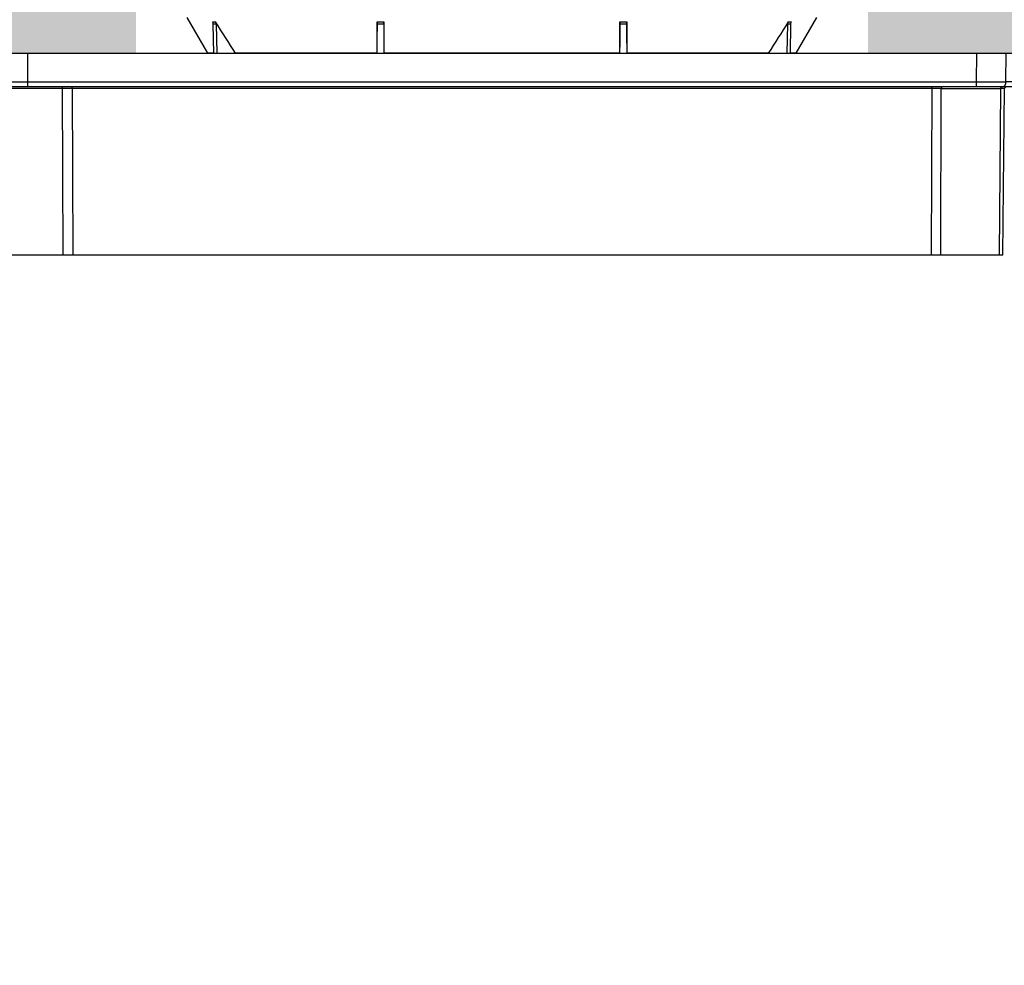
# Model space of a CAD drawing. Units: millimetres. Extents: x 1833 to 20135, y 7678 to 18012.
# Drawn here: x 15224 to 15812, y 8738 to 9302 of the extents above; entities that cross this region are included whole.
import ezdxf

# ---------------------------------------------------------------- set-up
doc = ezdxf.new("R2010")
doc.units = ezdxf.units.MM
doc.linetypes.add('HIDDEN', pattern=[0.375, 0.25, -0.125])
for name, color, linetype in [('Access', 7, 'Continuous'), ('Hatching', 7, 'Continuous'), ('MEBRANE LAYER', 5, 'HIDDEN')]:
    doc.layers.add(name, color=color, linetype=linetype)

# ---------------------------------------------------------------- blocks, each defined once
blk = doc.blocks.new('ACO - 1014493 - FRONT')
at = {"layer": 'Access'}
for p, q in [((0.15, 103.4), (0, 120.5)), ((0, 120.5), (652.71, 120.5)), ((7.35, 120.5), (7.5, 103.4)), ((25.34, 103.4), (25.28, 120.5)), ((43.03, 120.5), (43.1, 103.4)), ((609.67, 120.5), (609.61, 103.4)), ((627.36, 103.4), (627.43, 120.5)), ((645.36, 120.5), (645.21, 103.4)), ((652.56, 103.4), (652.71, 120.5)), ((649.55, 100.42), (3.16, 100.42)), ((7.5, 103.4), (25.34, 103.4)), ((43.1, 103.4), (609.61, 103.4)), ((43.1, 103.4), (43.1, 100.42)), ((69.68, 99.42), (69.68, 100.42)), ((583.03, 99.42), (583.03, 100.42)), ((609.61, 103.4), (609.61, 100.42)), ((645.21, 103.4), (627.36, 103.4)), ((27.16, 0), (26.29, 99.42)), ((64, 99.42), (28.65, 99.42)), ((28.65, 99.42), (29.51, 0)), ((64.36, 0), (64, 99.42)), ((583.03, 99.42), (69.68, 99.42)), ((69.68, 99.42), (70.04, 0)), ((583.03, 99.42), (582.67, 0)), ((588.35, 0), (588.71, 99.42)), ((588.71, 99.42), (624.06, 99.42)), ((624.06, 99.42), (623.2, 0)), ((625.55, 0), (626.42, 99.42)), ((625.55, 0), (27.16, 0))]:
    blk.add_line(p, q, dxfattribs=at)
for centre, radius, start, end in [((3.16, 103.43), 3.01, 180.5, 270), ((10.16, 103.04), 2.68, 172.32426, 258.67618), ((25.29, 99.41), 1, 0.5, 90), ((28, 103.04), 2.68, 172.32426, 258.67618), ((27.76, 99.54), 0.893, 352.32285, 78.67684), ((63.11, 99.54), 0.893, 352.32285, 78.67684), ((589.6, 99.54), 0.893, 101.32316, 187.67715), ((624.95, 99.54), 0.893, 101.32316, 187.67715), ((624.71, 103.04), 2.68, 281.32382, 7.67574), ((627.42, 99.41), 1, 90, 179.5), ((642.55, 103.04), 2.68, 281.32382, 7.67574), ((649.55, 103.43), 3.01, 270, 359.5), ((625.24, -668.85), 768.27, 89.91227, 90.08773)]:
    blk.add_arc(centre, radius, start, end, dxfattribs=at)
for centre, major_axis, ratio, start_param, end_param in [((25.25, 103.43), (25.1, 0.03), 0.000434, 3.141596, 3.926963), ((43.1, 103.43), (25.1, 0.01), 0.001047, 3.926994, 4.712361), ((609.61, 103.43), (25.1, -0.01), 0.001047, 4.712417, 5.497784), ((627.45, 103.43), (25.1, -0.03), 0.000434, 5.497815, 6.283182), ((34.33, 99.41), (8.03, -0.01), 0.000452, 2.35623, 3.141597), ((69.68, 99.41), (8.03, 0), 0.001091, 1.570832, 2.356199), ((583.03, 99.41), (8.03, 0), 0.001091, 0.785394, 1.57076)]:
    blk.add_ellipse(centre, major_axis=major_axis, ratio=ratio, start_param=start_param, end_param=end_param, dxfattribs=at)

msp = doc.modelspace()

# ---------------------------------------------------------------- hatches: boundary and pattern name
at = {"layer": 'Hatching'}
h = msp.add_hatch(dxfattribs=at)
h.set_pattern_fill('GRAVEL', color=8, scale=10, angle=45)
h.set_pattern_definition([(273.01279, (-22.412, 7050.509), (179.605122, -3053.287081), [34.172, -3383.0484]), (229.96974, (-20.616, 7016.384), (1975.6563356, 2334.866601), [58.6405, -5805.405]), (177.51045, (-58.333, 6971.482), (3771.707571, -179.605121), [41.3482, -4093.4723]), (312.27369, (-83.478, 6856.535), (-3412.497326, 3771.707571), [53.4005, -5286.6437]), (337.833654, (-47.557, 6817.022), (-3053.287081, 1257.235857), [52.3634, -5183.9808]), (42.27369, (0.937, 6797.265), (-3771.707571, -3412.497326), [53.4005, -5286.6437]), (82.69424, (40.45, 6833.186), (-538.815367, -4130.9178157), [70.6194, -6991.3115]), (117.25533, (49.43, 6903.232), (-2694.076836, 5208.5485505), [66.672, -6600.5257]), (166.429566, (18.897, 6962.502), (-3771.707571, 898.025612), [53.5813, -5304.5546]), (220.23636, (-33.188, 6975.074), (2155.26147, 1796.051224), [61.1713, -2997.3937]), (267.39744, (-79.8856, 6935.561), (-179.6051223, -4130.9178157), [79.1078, -7831.6773]), (183.81407, (96.127, 7032.548), (-2334.86659, -179.605122), [27.0005, -2673.0566]), (216.469234, (69.187, 7030.752), (2694.076836, 1975.656347), [51.3682, -5085.464]), (270, (27.88, 7000.22), (179.6051, -179.6051), [35.921, -323.2893]), (248.1986, (-6.247, 7009.2), (538.81537, 1257.23586), [19.344, -1915.0622]), (336.8014, (-13.43, 6991.24), (-718.42049, 359.21024), [27.3566, -1340.4753]), (75.96376, (11.713, 6980.463), (179.60512, 898.02561), [44.432, -1436.6298]), (206.56505, (22.49, 7023.57), (538.81537, 179.60512), [32.1287, -771.0898]), (61.38954, (-117.603, 6887.068), (1257.235857, 2334.866591), [45.0088, -4455.8827]), (115.34618, (-96.05, 6926.581), (1257.235857, -2694.076836), [37.76, -3738.2216]), (338.1986, (-13.432, 7059.49), (-1257.23586, 538.81537), [38.688, -1895.7184]), (28.61046, (22.49, 7045.12), (-2334.866591, -1257.235857), [45.0088, -4455.8827]), (24.44395, (-6.247, 6775.713), (-1257.235857, -538.815367), [43.4035, -2126.7734]), (339.77514, (33.266, 6793.673), (-2873.68196, 1077.630733), [36.3672, -3600.3593]), (111.8014, (167.97, 6881.68), (-538.81537, 1257.23586), [38.688, -1895.7184]), (62.35402, (153.601, 6917.6), (-1616.446102, -3053.287081), [42.5783, -4215.2376]), (114.44395, (79.963, 6793.673), (538.815367, -1257.235857), [21.7018, -2148.4752]), (146.30993, (157.193, 6870.903), (-898.02561, 538.81537), [12.9515, -1282.1995]), (210.96376, (146.417, 6878.09), (718.4205, 359.21024), [52.3634, -994.9055]), (231.00901, (101.516, 6851.147), (1616.446102, 1975.656347), [48.5267, -4804.1365]), (348.69007, (27.88, 6964.3), (-538.81537, 179.60512), [36.6324, -879.1776]), (38.157227, (63.799, 6957.114), (3412.497326, 2694.0768365), [63.9557, -6331.601]), (105.9454, (114.088, 6996.627), (538.815367, -1975.656347), [26.1508, -2588.9392]), (135, (106.9, 7021.77), (-359.2102, 3e-14), [15.24, -238.76]), (165.25644, (92.535, 6852.943), (1975.656347, -538.815367), [35.2867, -3493.394]), (93.01279, (58.41, 6861.923), (-179.605122, 3053.287081), [68.3443, -3348.8762]), (45, (54.82, 6930.17), (3e-14, 359.2102), [66.04, -187.96]), (10.30485, (101.516, 6976.87), (3053.287081, 538.815369), [40.161, -3975.9317]), (299.0546, (141.03, 6984.055), (538.81537, -898.02561), [36.983, -1812.165]), (252.645975, (158.989, 6951.726), (-1616.446102, -5208.54855), [60.2145, -5961.2464]), (220.42608, (141.029, 6894.252), (-2514.471714, -2155.261469), [63.703, -6306.5846])])
h.paths.add_polyline_path([(4862.12, 8701.86), (4997.12, 8701.86), (4997.12, 8651.86), (5012.12, 8651.86), (5012.12, 8041.86), (17027.12, 8041.86), (17027.12, 8091.86), (17162.12, 8091.86), (17162.12, 7891.86), (4862.12, 7891.86)])
h.paths.add_polyline_path([(16842.12, 9411.86), (16842.12, 9266.86), (17012.12, 9266.86), (17012.12, 8396.86), (17027.12, 8396.86), (17027.12, 8346.86), (17162.12, 8346.86), (17162.12, 9411.86)])
h.paths.add_polyline_path([(4862.12, 9211.86), (4862.12, 9411.86), (5242.12, 9411.86), (5242.12, 9276.86), (5192.12, 9276.86), (5192.12, 9261.86), (4997.12, 9261.86), (4997.12, 9211.86)])
h.paths.add_polyline_path([(4862.12, 8956.86), (4862.12, 9071.86), (4997.12, 9071.86), (4997.12, 9021.86), (5012.12, 9021.86), (5012.12, 9006.86), (4997.12, 9006.86), (4997.12, 8956.86)])
h.paths.add_polyline_path([(15730.69, 9411.86), (15730.69, 9281.94), (15838.48, 9281.94), (15838.33, 9261.86), (16412.12, 9261.86), (16412.12, 9266.86), (16582.12, 9266.86), (16582.12, 9411.86)])
edge = h.paths.add_edge_path()
edge.add_line((7497.53, 9301.86), (7493.56, 9301.86))
edge.add_line((7493.56, 9301.86), (7493.56, 9411.86))
edge.add_line((7493.56, 9411.86), (5382.12, 9411.86))
edge.add_line((5382.12, 9411.86), (5382.12, 9276.86))
edge.add_line((5382.12, 9276.86), (5432.12, 9276.86))
edge.add_line((5432.12, 9276.86), (5432.12, 9261.86))
edge.add_line((5432.12, 9261.86), (7489.38, 9261.86))
edge.add_arc((7489.38, 9264.86), 3, 269.99944, 355.0002)
edge.add_line((7492.36, 9264.6), (7495.15, 9296.38))
edge.add_arc((7501.12, 9295.86), 6, 126.553, 175, ccw=False)
edge.add_line((7497.55, 9300.68), (7497.53, 9301.86))
edge = h.paths.add_edge_path()
edge.add_line((7930.69, 9301.86), (7926.72, 9301.86))
edge.add_line((7926.72, 9301.86), (7926.72, 9300.66))
edge.add_arc((7923.13, 9295.86), 6, 5, 53.20199, ccw=False)
edge.add_line((7929.1, 9296.38), (7931.89, 9264.6))
edge.add_arc((7934.87, 9264.86), 3, 184.99965, 270.00001)
edge.add_line((7934.87, 9261.86), (15185.95, 9261.86))
edge.add_line((15185.95, 9261.86), (15185.77, 9281.94))
edge.add_line((15185.77, 9281.94), (15293.56, 9281.94))
edge.add_line((15293.56, 9281.94), (15293.56, 9411.86))
edge.add_line((15293.56, 9411.86), (7930.69, 9411.86))
edge.add_line((7930.69, 9411.86), (7930.69, 9301.86))

# ---------------------------------------------------------------- linework, layer by layer
at = {"layer": 'Access'}
for p, q in [((15324.01, 9303.32), (15336.38, 9281.94)), ((15687.87, 9281.94), (15700.24, 9303.32)), ((15339.39, 9300.61), (15341.12, 9300.61)), ((15340.08, 9281.94), (15339.75, 9299.4)), ((15341.49, 9299.4), (15339.75, 9299.4)), ((15341.49, 9299.4), (15341.83, 9281.94)), ((15437.57, 9281.94), (15437.57, 9299.4)), ((15441.68, 9299.4), (15437.57, 9299.4)), ((15437.58, 9300.61), (15441.68, 9300.61)), ((15441.68, 9299.4), (15441.68, 9281.94)), ((15582.57, 9300.61), (15586.67, 9300.61)), ((15582.57, 9281.94), (15582.57, 9299.4)), ((15586.68, 9299.4), (15582.57, 9299.4)), ((15586.68, 9299.4), (15586.68, 9281.94)), ((15682.42, 9281.94), (15682.76, 9299.4)), ((15684.49, 9299.4), (15682.76, 9299.4)), ((15683.12, 9300.61), (15684.85, 9300.61)), ((15684.49, 9299.4), (15684.17, 9281.94)), ((15339.93, 9281.94), (15336.38, 9281.94)), ((15437.37, 9281.94), (15353.07, 9281.94)), ((15582.37, 9281.94), (15441.87, 9281.94)), ((15671.18, 9281.94), (15586.87, 9281.94)), ((15687.87, 9281.94), (15684.23, 9281.94))]:
    msp.add_line(p, q, dxfattribs=at)
for points in [[(15339.75, 9299.4), (15339.75, 9299.62), (15339.72, 9299.83), (15339.6, 9300.23), (15339.51, 9300.43), (15339.39, 9300.61)], [(15341.12, 9300.61), (15341.24, 9300.43), (15341.33, 9300.24), (15341.45, 9299.83), (15341.49, 9299.62), (15341.49, 9299.4)], [(15437.57, 9299.4), (15437.57, 9299.62), (15437.57, 9299.83), (15437.57, 9300.23), (15437.57, 9300.43), (15437.58, 9300.61)], [(15441.68, 9300.61), (15441.68, 9300.43), (15441.68, 9300.24), (15441.68, 9299.83), (15441.68, 9299.62), (15441.68, 9299.4)], [(15582.57, 9299.4), (15582.57, 9299.62), (15582.57, 9299.83), (15582.57, 9300.23), (15582.57, 9300.43), (15582.57, 9300.61)], [(15586.67, 9300.61), (15586.67, 9300.43), (15586.68, 9300.24), (15586.68, 9299.83), (15586.68, 9299.62), (15586.68, 9299.4)], [(15682.76, 9299.4), (15682.76, 9299.62), (15682.79, 9299.83), (15682.92, 9300.23), (15683.01, 9300.43), (15683.12, 9300.61)], [(15684.85, 9300.61), (15684.74, 9300.43), (15684.65, 9300.24), (15684.53, 9299.83), (15684.5, 9299.62), (15684.49, 9299.4)]]:
    msp.add_open_spline(points, degree=3, knots=[0, 0, 0, 0, 0.5, 0.5, 1, 1, 1, 1], dxfattribs=at)
for points in [[(15353.07, 9281.94), (15349.07, 9288.15), (15345.09, 9294.38), (15341.12, 9300.61)], [(15437.58, 9300.61), (15437.51, 9294.38), (15437.44, 9288.15), (15437.37, 9281.94)], [(15441.87, 9281.94), (15441.81, 9288.16), (15441.74, 9294.38), (15441.68, 9300.61)], [(15582.57, 9300.61), (15582.51, 9294.38), (15582.44, 9288.16), (15582.37, 9281.94)], [(15586.87, 9281.94), (15586.81, 9288.15), (15586.74, 9294.38), (15586.67, 9300.61)], [(15683.12, 9300.61), (15679.16, 9294.38), (15675.18, 9288.15), (15671.18, 9281.94)]]:
    msp.add_open_spline(points, degree=3, dxfattribs=at)
at = {"layer": 'MEBRANE LAYER', "ltscale": 10}
for points in [[(7934.87, 9261.86), (15185.92, 9261.86), (15185.77, 9281.94), (15336.38, 9281.94)], [(15687.87, 9281.94), (15838.48, 9281.94), (15838.33, 9261.86), (16412.12, 9261.86), (16412.12, 9266.82), (16593.87, 9266.86)]]:
    msp.add_lwpolyline(points, dxfattribs=at)

# ---------------------------------------------------------------- block references
at = {"layer": 'Access'}
msp.add_blockref('ACO - 1014493 - FRONT', (15185.77, 9161.44), dxfattribs=at)

doc.saveas('drawing.dxf')
